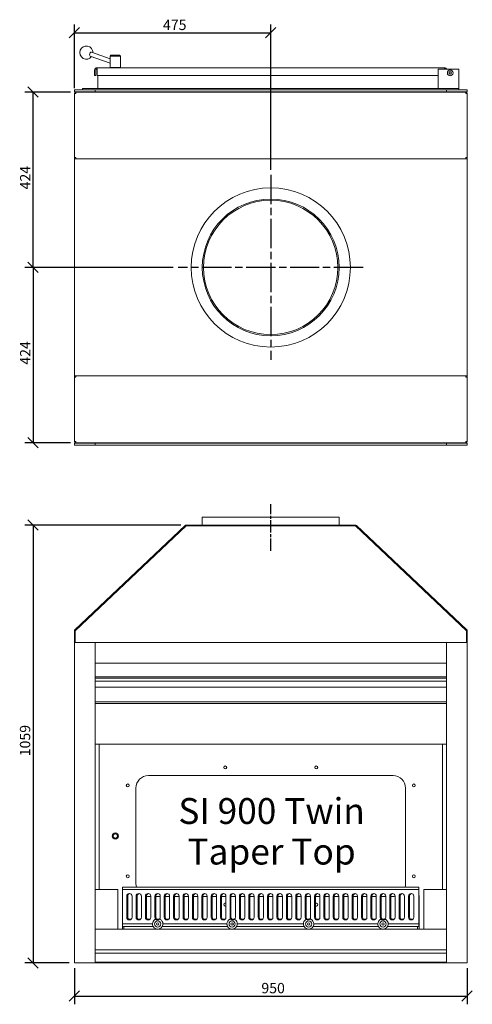
# Model space of a CAD drawing. Units: millimetres. Extents: x 433 to 3606, y 82 to 2463.
# Drawn here: x 433 to 1528, y 82 to 2463 of the extents above; entities that cross this region are included whole.
import ezdxf

# ---------------------------------------------------------------- set-up
doc = ezdxf.new("R2010")
doc.units = ezdxf.units.MM
doc.header["$LTSCALE"] = 12.5
doc.linetypes.add('CHAIN', pattern=[0.3543, 0.2362, -0.0295, 0.0591, -0.0295])
for name, color, linetype, lineweight in [('Center Mark(ISO)', 7, 'Continuous', 25), ('Centerline(ISO)', 7, 'Continuous', 25), ('Dimensions(ISO)', 7, 'Continuous', 25), ('Symbols(ISO)', 7, 'Continuous', 25), ('Visible Edges(ISO)', 7, 'Continuous', 18)]:
    doc.layers.add(name, color=color, linetype=linetype, lineweight=lineweight)
doc.styles.add('Warmington', font='ARIALN.TTF')
doc.styles.add('warmington~0', font='ARIALN.TTF')
doc.dimstyles.new('warmington', dxfattribs={"dimscale": 12.5, "dimtxt": 2, "dimasz": 2, "dimexe": 1.6, "dimexo": 1, "dimgap": 0.5, "dimtad": 1, "dimdec": 0, "dimrnd": 1e-08, "dimzin": 0, "dimdsep": 46, "dimtxsty": 'warmington~0', "dimblk": 'OBLIQUE', "dimcen": 0.09, "dimclrd": 8, "dimclre": 8, "dimclrt": 8, "dimadec": 0, "dimazin": 0, "dimtfac": 1.75, "dimtdec": 1, "dimtmove": 0, "dimatfit": 3, "dimfxl": 0, "dimtolj": 1, "dimtzin": 0, "dimlwd": 25, "dimlwe": 25, "dimarcsym": 0})

# ---------------------------------------------------------------- blocks, each defined once
blk = doc.blocks.new('_Oblique')
at = {"color": 0, "linetype": 'ByBlock', "lineweight": -2}
blk.add_line((-0.5, -0.5), (0.5, 0.5), dxfattribs=at)
blk = doc.blocks.new('*D8')
at = {"layer": 'Defpoints', "color": 0, "linetype": 'Continuous'}
for p in [(816.9, 1863.8), (465.7, 1439.8), (568.9, 1439.8)]:
    blk.add_point(p, dxfattribs=at)
at = {"layer": 'Dimensions(ISO)', "color": 8, "linetype": 'Continuous', "lineweight": 25}
for p, q in [((804.4, 1863.8), (445.7, 1863.8)), ((465.7, 1863.8), (465.7, 1439.8)), ((556.4, 1439.8), (445.7, 1439.8))]:
    blk.add_line(p, q, dxfattribs=at)
at = {"layer": 'Dimensions(ISO)', "color": 8, "linetype": 'Continuous', "lineweight": 25, "xscale": 25, "yscale": 25, "zscale": 25}
for p, rotation in [((465.7, 1863.8), 90), ((465.7, 1439.8), 270)]:
    blk.add_blockref('_Oblique', p, dxfattribs=dict(at, rotation=rotation))
at = {"layer": 'Dimensions(ISO)', "color": 8, "linetype": 'Continuous', "lineweight": 25, "insert": (434.3, 1628.7), "char_height": 25, "attachment_point": 1, "rotation": 90, "style": 'warmington~0'}
blk.add_mtext('\\A1;424', dxfattribs=at)
blk = doc.blocks.new('*D9')
at = {"layer": 'Defpoints', "color": 0, "linetype": 'Continuous'}
for p in [(465.7, 2287.8), (568.9, 2287.8), (816.9, 1863.8)]:
    blk.add_point(p, dxfattribs=at)
at = {"layer": 'Dimensions(ISO)', "color": 8, "linetype": 'Continuous', "lineweight": 25}
for p, q in [((556.4, 2287.8), (445.7, 2287.8)), ((465.7, 1863.8), (465.7, 2287.8)), ((804.4, 1863.8), (445.7, 1863.8))]:
    blk.add_line(p, q, dxfattribs=at)
at = {"layer": 'Dimensions(ISO)', "color": 8, "linetype": 'Continuous', "lineweight": 25, "xscale": 25, "yscale": 25, "zscale": 25}
for p, rotation in [((465.7, 2287.8), 90), ((465.7, 1863.8), 270)]:
    blk.add_blockref('_Oblique', p, dxfattribs=dict(at, rotation=rotation))
at = {"layer": 'Dimensions(ISO)', "color": 8, "linetype": 'Continuous', "lineweight": 25, "insert": (434.3, 2052.7), "char_height": 25, "attachment_point": 1, "rotation": 90, "style": 'warmington~0'}
blk.add_mtext('\\A1;424', dxfattribs=at)
blk = doc.blocks.new('*D10')
at = {"layer": 'Defpoints', "color": 0, "linetype": 'Continuous'}
for p in [(1040.7, 2431.4), (565.7, 2284.6), (1040.7, 2087.5)]:
    blk.add_point(p, dxfattribs=at)
at = {"layer": 'Dimensions(ISO)', "color": 8, "linetype": 'Continuous', "lineweight": 25}
for p, q in [((565.7, 2297.1), (565.7, 2451.4)), ((565.7, 2431.4), (1040.7, 2431.4)), ((1040.7, 2100), (1040.7, 2451.4))]:
    blk.add_line(p, q, dxfattribs=at)
at = {"layer": 'Dimensions(ISO)', "color": 8, "linetype": 'Continuous', "lineweight": 25, "xscale": 25, "yscale": 25, "zscale": 25, "rotation": 180}
blk.add_blockref('_Oblique', (565.7, 2431.4), dxfattribs=at)
at = {"layer": 'Dimensions(ISO)', "color": 8, "linetype": 'Continuous', "lineweight": 25, "xscale": 25, "yscale": 25, "zscale": 25}
blk.add_blockref('_Oblique', (1040.7, 2431.4), dxfattribs=at)
at = {"layer": 'Dimensions(ISO)', "color": 8, "linetype": 'Continuous', "lineweight": 25, "insert": (780, 2463), "char_height": 25, "attachment_point": 1, "style": 'warmington~0'}
blk.add_mtext('\\A1;475', dxfattribs=at)
blk = doc.blocks.new('*D11')
at = {"layer": 'Defpoints', "color": 0, "linetype": 'Continuous'}
for p in [(565.7, 181.7), (1515.7, 181.7), (1515.7, 101.7)]:
    blk.add_point(p, dxfattribs=at)
at = {"layer": 'Dimensions(ISO)', "color": 8, "linetype": 'Continuous', "lineweight": 25}
for p, q in [((565.7, 169.2), (565.7, 81.7)), ((1515.7, 169.2), (1515.7, 81.7)), ((565.7, 101.7), (1515.7, 101.7))]:
    blk.add_line(p, q, dxfattribs=at)
at = {"layer": 'Dimensions(ISO)', "color": 8, "linetype": 'Continuous', "lineweight": 25, "xscale": 25, "yscale": 25, "zscale": 25, "rotation": 180}
blk.add_blockref('_Oblique', (565.7, 101.7), dxfattribs=at)
at = {"layer": 'Dimensions(ISO)', "color": 8, "linetype": 'Continuous', "lineweight": 25, "xscale": 25, "yscale": 25, "zscale": 25}
blk.add_blockref('_Oblique', (1515.7, 101.7), dxfattribs=at)
at = {"layer": 'Dimensions(ISO)', "color": 8, "linetype": 'Continuous', "lineweight": 25, "insert": (1018, 133.4), "char_height": 25, "attachment_point": 1, "style": 'warmington~0'}
blk.add_mtext('\\A1;950', dxfattribs=at)
blk = doc.blocks.new('*D12')
at = {"layer": 'Defpoints', "color": 0, "linetype": 'Continuous'}
for p in [(835.8, 1240.8), (465.7, 181.7), (565.7, 181.7)]:
    blk.add_point(p, dxfattribs=at)
at = {"layer": 'Dimensions(ISO)', "color": 8, "linetype": 'Continuous', "lineweight": 25}
for p, q in [((823.3, 1240.8), (445.7, 1240.8)), ((465.7, 1240.8), (465.7, 181.7)), ((553.2, 181.7), (445.7, 181.7))]:
    blk.add_line(p, q, dxfattribs=at)
at = {"layer": 'Dimensions(ISO)', "color": 8, "linetype": 'Continuous', "lineweight": 25, "xscale": 25, "yscale": 25, "zscale": 25}
for p, rotation in [((465.7, 1240.8), 90), ((465.7, 181.7), 270)]:
    blk.add_blockref('_Oblique', p, dxfattribs=dict(at, rotation=rotation))
at = {"layer": 'Dimensions(ISO)', "color": 8, "linetype": 'Continuous', "lineweight": 25, "insert": (433.9, 681.6), "char_height": 25, "attachment_point": 1, "rotation": 90, "style": 'warmington~0'}
blk.add_mtext('\\A1;1059', dxfattribs=at)

msp = doc.modelspace()

# ---------------------------------------------------------------- linework, layer by layer
at = {"layer": 'Center Mark(ISO)', "linetype": 'CHAIN', "ltscale": 23.990969}
for p, q in [((1040.7, 2087.5), (1040.7, 1640)), ((1264.4, 1863.8), (816.9, 1863.8))]:
    msp.add_line(p, q, dxfattribs=at)
at = {"layer": 'Centerline(ISO)', "linetype": 'CHAIN', "ltscale": 10.000767}
msp.add_line((1040.6, 1178.4), (1040.6, 1290.9), dxfattribs=at)
at = {"layer": 'Visible Edges(ISO)'}
for p, q in [((652.2, 2368.5), (607.5, 2384.4)), ((652.2, 2357.9), (604.2, 2375)), ((654.2, 2377.1), (652.2, 2375.1)), ((677.2, 2375.1), (652.2, 2375.1)), ((652.2, 2375.1), (652.2, 2347.5)), ((654.2, 2377.1), (675.2, 2377.1)), ((675.2, 2377.1), (677.2, 2375.1)), ((677.2, 2375.1), (677.2, 2347.5)), ((614.7, 2341), (614.7, 2328)), ((617.7, 2328), (617.7, 2341)), ((620.7, 2341), (620.7, 2347)), ((620.7, 2347), (1460.7, 2347)), ((620.7, 2328), (620.7, 2341)), ((652.2, 2347.5), (677.2, 2347.5)), ((652.7, 2347), (652.2, 2347.5)), ((676.7, 2347), (677.2, 2347.5)), ((1445.7, 2343.5), (1445.7, 2296.8)), ((1495.7, 2343.5), (1445.7, 2343.5)), ((1460.7, 2347), (1460.7, 2343.5)), ((1472.1, 2335.8), (1474.7, 2337.3)), ((1472.1, 2332.8), (1472.1, 2335.8)), ((1474.7, 2337.3), (1477.2, 2335.8)), ((1477.2, 2335.8), (1477.2, 2332.8)), ((1495.7, 2296.8), (1495.7, 2343.5)), ((617.7, 2328), (614.7, 2328)), ((1445.7, 2328), (620.7, 2328)), ((622.7, 2328), (622.7, 2296.8)), ((622.7, 2296.8), (622.7, 2328)), ((1474.7, 2331.3), (1472.1, 2332.8)), ((1477.2, 2332.8), (1474.7, 2331.3)), ((615.7, 2293.8), (565.7, 2293.8)), ((565.7, 2293.8), (565.7, 2288.8)), ((565.7, 2288.8), (615.7, 2288.8)), ((568.9, 2287.8), (1512.5, 2287.8)), ((568.9, 2287.8), (568.9, 2284.6)), ((585.7, 2293.8), (585.7, 2296.8)), ((585.7, 2296.8), (1495.7, 2296.8)), ((585.7, 2293.8), (585.7, 2296.8)), ((595.7, 2288.4), (1485.7, 2288.4)), ((595.7, 2288.4), (595.7, 2288.3)), ((595.7, 2288.3), (595.7, 2287.8)), ((615.7, 2293.8), (615.7, 2288.8)), ((1465.7, 2293.8), (615.7, 2293.8)), ((615.7, 2293.8), (615.7, 2288.8)), ((615.7, 2288.8), (1465.7, 2288.8)), ((1515.7, 2293.8), (1465.7, 2293.8)), ((1465.7, 2293.8), (1465.7, 2288.8)), ((1465.7, 2293.8), (1465.7, 2288.8)), ((1465.7, 2288.8), (1515.7, 2288.8)), ((1485.7, 2288.3), (1485.7, 2288.4)), ((1485.7, 2288.3), (1485.7, 2287.8)), ((1495.7, 2293.8), (1495.7, 2296.8)), ((1495.7, 2293.8), (1495.7, 2296.8)), ((1512.5, 2284.6), (1512.5, 2287.8)), ((1515.7, 2293.8), (1515.7, 2288.8)), ((565.7, 2129.5), (565.7, 2284.6)), ((568.9, 2284.6), (565.7, 2284.6)), ((1515.7, 2284.6), (1512.5, 2284.6)), ((1515.7, 2284.6), (1515.7, 2129.5)), ((565.7, 2126.3), (565.7, 2129.5)), ((565.7, 2129.5), (568.9, 2129.5)), ((566.7, 2126.3), (565.7, 2126.3)), ((565.7, 1601.3), (565.7, 2126.3)), ((566.7, 2126.3), (833.6, 2126.3)), ((568.9, 2129.5), (568.9, 2126.3)), ((835.8, 2126.3), (833.6, 2126.3)), ((835.8, 2126.3), (1245.5, 2126.3)), ((1247.7, 2126.3), (1245.5, 2126.3)), ((1247.7, 2126.3), (1514.6, 2126.3)), ((1512.5, 2129.5), (1515.7, 2129.5)), ((1512.5, 2126.3), (1512.5, 2129.5)), ((1515.7, 2126.3), (1514.6, 2126.3)), ((1515.7, 2129.5), (1515.7, 1598.1)), ((1515.7, 2126.3), (1515.7, 1601.3)), ((565.7, 1598.1), (565.7, 1601.3)), ((565.7, 1601.3), (566.7, 1601.3)), ((568.9, 1598.1), (565.7, 1598.1)), ((565.7, 1443), (565.7, 1598.1)), ((833.6, 1601.3), (566.7, 1601.3)), ((568.9, 1601.3), (568.9, 1598.1)), ((833.6, 1601.3), (835.8, 1601.3)), ((1245.5, 1601.3), (835.8, 1601.3)), ((1245.5, 1601.3), (1247.7, 1601.3)), ((1514.6, 1601.3), (1247.7, 1601.3)), ((1512.5, 1598.1), (1512.5, 1601.3)), ((1515.7, 1598.1), (1512.5, 1598.1)), ((1514.6, 1601.3), (1515.7, 1601.3)), ((1515.7, 1598.1), (1515.7, 1443)), ((565.7, 1443), (568.9, 1443)), ((615.7, 1438.8), (565.7, 1438.8)), ((565.7, 1438.8), (565.7, 1433.8)), ((565.7, 1433.8), (615.7, 1433.8)), ((568.9, 1443), (568.9, 1439.8)), ((1512.5, 1439.8), (568.9, 1439.8)), ((595.7, 1439.2), (595.7, 1439.8)), ((595.7, 1439.2), (595.7, 1439.1)), ((1485.7, 1439.1), (595.7, 1439.1)), ((615.7, 1438.8), (615.7, 1433.8)), ((1465.7, 1438.8), (615.7, 1438.8)), ((615.7, 1438.8), (615.7, 1433.8)), ((615.7, 1433.8), (1465.7, 1433.8)), ((1515.7, 1438.8), (1465.7, 1438.8)), ((1465.7, 1438.8), (1465.7, 1433.8)), ((1465.7, 1438.8), (1465.7, 1433.8)), ((1465.7, 1433.8), (1515.7, 1433.8)), ((1485.7, 1439.2), (1485.7, 1439.8)), ((1485.7, 1439.1), (1485.7, 1439.2)), ((1512.5, 1443), (1515.7, 1443)), ((1512.5, 1439.8), (1512.5, 1443)), ((1515.7, 1438.8), (1515.7, 1433.8)), ((833.6, 1240), (566.7, 987.6)), ((567.3, 985.3), (835.8, 1239.2)), ((567.8, 986.5), (834.7, 1238.8)), ((1245.5, 1240.8), (835.8, 1240.8)), ((835.8, 1239.2), (1245.5, 1239.2)), ((835.8, 1239.2), (1245.5, 1239.2)), ((875.1, 1259.7), (1206.1, 1259.7)), ((875.1, 1240.8), (875.1, 1259.7)), ((1206.1, 1240.8), (1206.1, 1259.7)), ((1245.5, 1239.2), (1514.1, 985.3)), ((1513.5, 986.5), (1246.6, 1238.8)), ((1514.6, 987.6), (1247.7, 1240)), ((565.7, 985.3), (565.7, 956.7)), ((567.3, 956.7), (567.3, 985.3)), ((567.3, 956.7), (567.3, 985.3)), ((1514.1, 956.7), (1514.1, 985.3)), ((1514.1, 985.3), (1514.1, 956.7)), ((1515.7, 956.7), (1515.7, 985.3)), ((565.7, 956.7), (615.7, 956.7)), ((565.7, 181.7), (565.7, 956.7)), ((615.7, 956.7), (615.7, 181.7)), ((615.7, 956.7), (1465.7, 956.7)), ((615.7, 906.7), (615.7, 956.7)), ((1465.7, 956.7), (1515.7, 956.7)), ((1465.7, 181.7), (1465.7, 956.7)), ((1465.7, 956.7), (1465.7, 906.7)), ((1515.7, 956.7), (1515.7, 181.7)), ((1465.7, 906.7), (615.7, 906.7)), ((1465.7, 873.7), (615.7, 873.7)), ((615.7, 870.2), (1465.7, 870.2)), ((615.7, 863.3), (1465.7, 863.3)), ((615.7, 848.3), (1465.7, 848.3)), ((1465.7, 812.9), (615.7, 812.9)), ((615.7, 809.4), (1465.7, 809.4)), ((1465.7, 710.9), (615.7, 710.9)), ((625.7, 359.7), (625.7, 710.9)), ((1455.7, 710.9), (1455.7, 359.7)), ((744.7, 634.7), (1336.7, 634.7)), ((714.7, 372.7), (714.7, 604.7)), ((1366.7, 604.7), (1366.7, 372.7)), ((615.7, 359.7), (670.7, 359.7)), ((670.7, 359.7), (670.7, 263.7)), ((1399.2, 365.1), (682.2, 365.1)), ((682.2, 365.1), (682.2, 359.1)), ((1399.2, 359.1), (682.2, 359.1)), ((682.2, 359.1), (682.2, 276.1)), ((1399.2, 359.1), (1399.2, 365.1)), ((1399.2, 276.1), (1399.2, 359.1)), ((1410.7, 359.7), (1465.7, 359.7)), ((1410.7, 263.7), (1410.7, 359.7)), ((681.7, 344.7), (681.7, 263.7)), ((682.2, 344.7), (681.7, 344.7)), ((692.2, 292.1), (692.2, 343.1)), ((694.6, 292.1), (694.6, 343.1)), ((705.2, 343.1), (705.2, 292.1)), ((714.9, 292.1), (714.9, 343.1)), ((717.3, 292.1), (717.3, 343.1)), ((727.9, 343.1), (727.9, 292.1)), ((737.6, 292.1), (737.6, 343.1)), ((740, 292.1), (740, 343.1)), ((750.6, 342.7), (744.7, 342.7)), ((750.6, 343.1), (750.6, 292.1)), ((760.3, 292.1), (760.3, 343.1)), ((762.7, 292.1), (762.7, 343.1)), ((773.3, 342.7), (762.7, 342.7)), ((773.3, 343.1), (773.3, 292.1)), ((783, 292.1), (783, 343.1)), ((785.4, 292.1), (785.4, 343.1)), ((796, 342.7), (785.4, 342.7)), ((796, 343.1), (796, 292.1)), ((805.8, 292.1), (805.8, 343.1)), ((808.2, 292.1), (808.2, 343.1)), ((818.8, 342.7), (808.2, 342.7)), ((818.8, 343.1), (818.8, 292.1)), ((828.5, 292.1), (828.5, 343.1)), ((830.9, 292.1), (830.9, 343.1)), ((841.5, 342.7), (830.9, 342.7)), ((841.5, 343.1), (841.5, 292.1)), ((851.2, 292.1), (851.2, 343.1)), ((853.6, 292.1), (853.6, 343.1)), ((864.2, 342.7), (853.6, 342.7)), ((864.2, 343.1), (864.2, 292.1)), ((873.9, 292.1), (873.9, 343.1)), ((876.3, 292.1), (876.3, 343.1)), ((886.9, 342.7), (876.3, 342.7)), ((886.9, 343.1), (886.9, 292.1)), ((896.6, 292.1), (896.6, 343.1)), ((899, 292.1), (899, 343.1)), ((909.6, 342.7), (899, 342.7)), ((909.6, 343.1), (909.6, 292.1)), ((919.4, 292.1), (919.4, 343.1)), ((921.8, 292.1), (921.8, 343.1)), ((932.4, 342.7), (921.8, 342.7)), ((932.4, 343.1), (932.4, 292.1)), ((942.1, 292.1), (942.1, 343.1)), ((944.5, 292.1), (944.5, 343.1)), ((955.1, 342.7), (944.5, 342.7)), ((955.1, 343.1), (955.1, 292.1)), ((964.8, 292.1), (964.8, 343.1)), ((967.2, 292.1), (967.2, 343.1)), ((977.8, 342.7), (967.2, 342.7)), ((977.8, 343.1), (977.8, 292.1)), ((987.5, 292.1), (987.5, 343.1)), ((989.9, 292.1), (989.9, 343.1)), ((1000.5, 342.7), (989.9, 342.7)), ((1000.5, 343.1), (1000.5, 292.1)), ((1010.2, 292.1), (1010.2, 343.1)), ((1012.6, 292.1), (1012.6, 343.1)), ((1023.2, 342.7), (1012.6, 342.7)), ((1023.2, 343.1), (1023.2, 292.1)), ((1033, 292.1), (1033, 343.1)), ((1035.4, 292.1), (1035.4, 343.1)), ((1046, 342.7), (1035.4, 342.7)), ((1046, 343.1), (1046, 292.1)), ((1055.7, 292.1), (1055.7, 343.1)), ((1058.1, 292.1), (1058.1, 343.1)), ((1068.7, 342.7), (1058.1, 342.7)), ((1068.7, 343.1), (1068.7, 292.1)), ((1078.4, 292.1), (1078.4, 343.1)), ((1080.8, 292.1), (1080.8, 343.1)), ((1091.4, 342.7), (1080.8, 342.7)), ((1091.4, 343.1), (1091.4, 292.1)), ((1101.1, 292.1), (1101.1, 343.1)), ((1103.5, 292.1), (1103.5, 343.1)), ((1114.1, 342.7), (1103.5, 342.7)), ((1114.1, 343.1), (1114.1, 292.1)), ((1123.8, 292.1), (1123.8, 343.1)), ((1126.2, 292.1), (1126.2, 343.1)), ((1136.8, 342.7), (1126.2, 342.7)), ((1136.8, 343.1), (1136.8, 292.1)), ((1146.6, 292.1), (1146.6, 343.1)), ((1149, 292.1), (1149, 343.1)), ((1159.6, 342.7), (1149, 342.7)), ((1159.6, 343.1), (1159.6, 292.1)), ((1169.3, 292.1), (1169.3, 343.1)), ((1171.7, 292.1), (1171.7, 343.1)), ((1182.3, 342.7), (1171.7, 342.7)), ((1182.3, 343.1), (1182.3, 292.1)), ((1192, 292.1), (1192, 343.1)), ((1194.4, 292.1), (1194.4, 343.1)), ((1205, 342.7), (1194.4, 342.7)), ((1205, 343.1), (1205, 292.1)), ((1214.7, 292.1), (1214.7, 343.1)), ((1217.1, 292.1), (1217.1, 343.1)), ((1227.7, 342.7), (1217.1, 342.7)), ((1227.7, 343.1), (1227.7, 292.1)), ((1237.4, 292.1), (1237.4, 343.1)), ((1239.8, 292.1), (1239.8, 343.1)), ((1250.4, 342.7), (1239.8, 342.7)), ((1250.4, 343.1), (1250.4, 292.1)), ((1260.2, 292.1), (1260.2, 343.1)), ((1262.6, 292.1), (1262.6, 343.1)), ((1273.2, 342.7), (1262.6, 342.7)), ((1273.2, 343.1), (1273.2, 292.1)), ((1282.9, 292.1), (1282.9, 343.1)), ((1285.3, 292.1), (1285.3, 343.1)), ((1295.9, 342.7), (1285.3, 342.7)), ((1295.9, 343.1), (1295.9, 292.1)), ((1305.6, 292.1), (1305.6, 343.1)), ((1308, 292.1), (1308, 343.1)), ((1318.6, 342.7), (1308, 342.7)), ((1318.6, 343.1), (1318.6, 292.1)), ((1328.3, 292.1), (1328.3, 343.1)), ((1330.7, 292.1), (1330.7, 343.1)), ((1336.7, 342.7), (1330.7, 342.7)), ((1341.3, 343.1), (1341.3, 292.1)), ((1351, 292.1), (1351, 343.1)), ((1353.4, 292.1), (1353.4, 343.1)), ((1364, 343.1), (1364, 292.1)), ((1373.8, 292.1), (1373.8, 343.1)), ((1376.2, 292.1), (1376.2, 343.1)), ((1386.8, 343.1), (1386.8, 292.1)), ((1399.7, 344.7), (1399.2, 344.7)), ((1399.7, 263.7), (1399.7, 344.7)), ((693.9, 287.7), (703.4, 287.7)), ((716.6, 287.7), (726.1, 287.7)), ((739.3, 287.7), (748.8, 287.7)), ((762.1, 287.7), (771.6, 287.7)), ((784.8, 287.7), (794.3, 287.7)), ((807.5, 287.7), (817, 287.7)), ((830.2, 287.7), (839.7, 287.7)), ((852.9, 287.7), (862.4, 287.7)), ((875.7, 287.7), (885.2, 287.7)), ((898.4, 287.7), (907.9, 287.7)), ((921.1, 287.7), (930.6, 287.7)), ((943.8, 287.7), (953.3, 287.7)), ((966.5, 287.7), (976, 287.7)), ((989.3, 287.7), (998.8, 287.7)), ((1012, 287.7), (1021.5, 287.7)), ((1034.7, 287.7), (1044.2, 287.7)), ((1057.4, 287.7), (1066.9, 287.7)), ((1080.1, 287.7), (1089.6, 287.7)), ((1102.9, 287.7), (1112.4, 287.7)), ((1125.6, 287.7), (1135.1, 287.7)), ((1148.3, 287.7), (1157.8, 287.7)), ((1171, 287.7), (1180.5, 287.7)), ((1193.7, 287.7), (1203.2, 287.7)), ((1216.5, 287.7), (1226, 287.7)), ((1239.2, 287.7), (1248.7, 287.7)), ((1261.9, 287.7), (1271.4, 287.7)), ((1284.6, 287.7), (1294.1, 287.7)), ((1307.3, 287.7), (1316.8, 287.7)), ((1330.1, 287.7), (1339.6, 287.7)), ((1352.8, 287.7), (1362.3, 287.7)), ((1375.5, 287.7), (1385, 287.7)), ((615.7, 263.7), (1465.7, 263.7)), ((615.7, 213.7), (615.7, 263.7)), ((754.7, 276.1), (682.2, 276.1)), ((682.2, 276.1), (682.2, 270.1)), ((756.2, 270.1), (682.2, 270.1)), ((685.7, 263.7), (685.7, 270.1)), ((685.7, 270.1), (685.7, 263.7)), ((936.2, 270.1), (778.1, 270.1)), ((934.7, 276.1), (779.7, 276.1)), ((1121.2, 270.1), (958.1, 270.1)), ((1119.7, 276.1), (959.7, 276.1)), ((1301.2, 270.1), (1143.1, 270.1)), ((1299.7, 276.1), (1144.7, 276.1)), ((1399.2, 270.1), (1323.1, 270.1)), ((1399.2, 276.1), (1324.7, 276.1)), ((1395.7, 270.1), (1395.7, 263.7)), ((1395.7, 263.7), (1395.7, 270.1)), ((1399.2, 270.1), (1399.2, 276.1)), ((1465.7, 263.7), (1465.7, 213.7)), ((1465.7, 213.7), (615.7, 213.7)), ((615.7, 205.7), (1465.7, 205.7)), ((615.7, 181.7), (565.7, 181.7)), ((615.7, 183.7), (1465.7, 183.7)), ((615.7, 181.7), (1465.7, 181.7)), ((1515.7, 181.7), (1465.7, 181.7))]:
    msp.add_line(p, q, dxfattribs=at)
for centre, radius in [((1474.7, 2334.3), 6.85), ((1040.7, 1863.8), 192.5), ((1040.6, 1863.8), 165.5), ((1040.6, 1863.8), 162.5), ((930.7, 654.7), 3.5), ((1150.7, 654.7), 3.5), ((694.7, 611.2), 3.5), ((1386.7, 611.2), 3.5), ((664.7, 488.7), 7.5), ((664.7, 488.7), 7.45), ((664.7, 488.7), 7.25), ((664.7, 488.7), 5.25), ((694.7, 391.2), 3.5), ((1386.7, 391.2), 3.5), ((767.2, 276.1), 7.5), ((767.2, 276.1), 3), ((947.2, 276.1), 7.5), ((947.2, 276.1), 3), ((1132.2, 276.1), 7.5), ((1132.2, 276.1), 3), ((1312.2, 276.1), 7.5), ((1312.2, 276.1), 3)]:
    msp.add_circle(centre, radius, dxfattribs=at)
for centre, radius, start, end in [((594.8, 2383.6), 16, 358.648, 322.2281), ((620.7, 2341), 6, 90, 180), ((620.7, 2341), 3, 90, 180), ((1460.7, 2341), 6, 24.0605, 90), ((1460.7, 2341), 3, 54.6271, 90), ((1474.7, 2334.3), 3, 150, 210), ((1474.7, 2334.3), 3, 90, 150), ((1474.7, 2334.3), 3, 30, 90), ((1474.7, 2334.3), 3, 330, 30), ((1474.7, 2334.3), 3, 210, 270), ((1474.7, 2334.3), 3, 270, 330), ((568.9, 2284.6), 3.2, 90, 180), ((568.9, 2284.6), 1.6, 90, 180), ((1512.5, 2284.6), 3.2, 0, 90), ((1512.5, 2284.6), 1.6, 0, 90), ((568.9, 1443), 3.2, 180, 270), ((568.9, 1443), 1.6, 180, 270), ((1512.5, 1443), 3.2, 270, 0), ((1512.5, 1443), 1.6, 270, 0), ((835.8, 1237.6), 3.2, 90, 133.39), ((835.8, 1237.6), 1.6, 90, 133.39), ((1245.5, 1237.6), 3.2, 46.61, 90), ((1245.5, 1237.6), 1.6, 46.61, 90), ((568.9, 985.3), 3.2, 133.39, 180), ((568.9, 985.3), 1.6, 133.39, 180), ((1512.5, 985.3), 1.6, 0, 46.61), ((1512.5, 985.3), 3.2, 0, 46.61), ((744.7, 604.7), 30, 90, 180), ((1336.7, 604.7), 30, 0, 90), ((744.7, 372.7), 30, 180, 194.6174), ((1336.7, 372.7), 30, 345.3826, 0), ((698.7, 343.1), 6.5, 0, 180), ((701.1, 343.1), 6.5, 100.6387, 180), ((721.4, 343.1), 6.5, 0, 180), ((723.8, 343.1), 6.5, 100.6387, 180), ((744.1, 343.1), 6.5, 0, 180), ((746.5, 343.1), 6.5, 100.6387, 180), ((744.7, 372.7), 30, 261.0639, 270), ((766.8, 343.1), 6.5, 0, 180), ((769.2, 343.1), 6.5, 100.6387, 180), ((789.5, 343.1), 6.5, 0, 180), ((791.9, 343.1), 6.5, 100.6387, 180), ((812.3, 343.1), 6.5, 0, 180), ((814.7, 343.1), 6.5, 100.6387, 180), ((835, 343.1), 6.5, 0, 180), ((837.4, 343.1), 6.5, 100.6387, 180), ((857.7, 343.1), 6.5, 0, 180), ((860.1, 343.1), 6.5, 100.6387, 180), ((880.4, 343.1), 6.5, 0, 180), ((882.8, 343.1), 6.5, 100.6387, 180), ((903.1, 343.1), 6.5, 0, 180), ((905.5, 343.1), 6.5, 100.6387, 180), ((925.9, 343.1), 6.5, 0, 180), ((928.3, 343.1), 6.5, 100.6387, 180), ((948.6, 343.1), 6.5, 0, 180), ((951, 343.1), 6.5, 100.6387, 180), ((971.3, 343.1), 6.5, 0, 180), ((973.7, 343.1), 6.5, 100.6387, 180), ((994, 343.1), 6.5, 0, 180), ((996.4, 343.1), 6.5, 100.6387, 180), ((1016.7, 343.1), 6.5, 0, 180), ((1019.1, 343.1), 6.5, 100.6387, 180), ((1039.5, 343.1), 6.5, 0, 180), ((1041.9, 343.1), 6.5, 100.6387, 180), ((1062.2, 343.1), 6.5, 0, 180), ((1064.6, 343.1), 6.5, 100.6387, 180), ((1084.9, 343.1), 6.5, 0, 180), ((1087.3, 343.1), 6.5, 100.6387, 180), ((1107.6, 343.1), 6.5, 0, 180), ((1110, 343.1), 6.5, 100.6387, 180), ((1130.3, 343.1), 6.5, 0, 180), ((1132.7, 343.1), 6.5, 100.6387, 180), ((1153.1, 343.1), 6.5, 0, 180), ((1155.5, 343.1), 6.5, 100.6387, 180), ((1175.8, 343.1), 6.5, 0, 180), ((1178.2, 343.1), 6.5, 100.6387, 180), ((1198.5, 343.1), 6.5, 0, 180), ((1200.9, 343.1), 6.5, 100.6387, 180), ((1221.2, 343.1), 6.5, 0, 180), ((1223.6, 343.1), 6.5, 100.6387, 180), ((1243.9, 343.1), 6.5, 0, 180), ((1246.3, 343.1), 6.5, 100.6387, 180), ((1266.7, 343.1), 6.5, 0, 180), ((1269.1, 343.1), 6.5, 100.6387, 180), ((1289.4, 343.1), 6.5, 0, 180), ((1291.8, 343.1), 6.5, 100.6387, 180), ((1312.1, 343.1), 6.5, 0, 180), ((1314.5, 343.1), 6.5, 100.6387, 180), ((1334.8, 343.1), 6.5, 0, 180), ((1337.2, 343.1), 6.5, 100.6387, 180), ((1336.7, 372.7), 30, 270, 278.9361), ((1357.5, 343.1), 6.5, 0, 180), ((1359.9, 343.1), 6.5, 100.6387, 180), ((1380.3, 343.1), 6.5, 0, 180), ((1382.7, 343.1), 6.5, 100.6387, 180), ((930.7, 322.7), 3.5, 60.9407, 299.0593), ((1150.7, 322.7), 3.5, 240.9407, 119.0593), ((698.7, 292.1), 6.5, 180, 0), ((701.1, 292.1), 6.5, 180, 222.9532), ((721.4, 292.1), 6.5, 180, 0), ((723.8, 292.1), 6.5, 180, 222.9532), ((744.1, 292.1), 6.5, 180, 0), ((746.5, 292.1), 6.5, 180, 222.9532), ((767.2, 276.1), 12.5, 122.9951, 180), ((766.8, 292.1), 6.5, 180, 224.3032), ((766.8, 292.1), 6.5, 224.3032, 318.1315), ((769.2, 292.1), 6.5, 180, 222.9532), ((766.8, 292.1), 6.5, 318.1315, 0), ((767.2, 276.1), 12.5, 0, 59.4396), ((789.5, 292.1), 6.5, 180, 0), ((791.9, 292.1), 6.5, 180, 222.9532), ((812.3, 292.1), 6.5, 180, 0), ((814.7, 292.1), 6.5, 180, 222.9532), ((835, 292.1), 6.5, 180, 0), ((837.4, 292.1), 6.5, 180, 222.9532), ((857.7, 292.1), 6.5, 180, 0), ((860.1, 292.1), 6.5, 180, 222.9532), ((880.4, 292.1), 6.5, 180, 0), ((882.8, 292.1), 6.5, 180, 222.9532), ((903.1, 292.1), 6.5, 180, 0), ((905.5, 292.1), 6.5, 180, 222.9532), ((925.9, 292.1), 6.5, 180, 0), ((928.3, 292.1), 6.5, 180, 222.9532), ((947.2, 276.1), 12.5, 116.532, 180), ((948.6, 292.1), 6.5, 180, 218.5327), ((948.6, 292.1), 6.5, 218.5327, 311.3238), ((951, 292.1), 6.5, 180, 222.9532), ((948.6, 292.1), 6.5, 311.3238, 0), ((947.2, 276.1), 12.5, 0, 53.3246), ((971.3, 292.1), 6.5, 180, 0), ((973.7, 292.1), 6.5, 180, 222.9532), ((994, 292.1), 6.5, 180, 0), ((996.4, 292.1), 6.5, 180, 222.9532), ((1016.7, 292.1), 6.5, 180, 0), ((1019.1, 292.1), 6.5, 180, 222.9532), ((1039.5, 292.1), 6.5, 180, 0), ((1041.9, 292.1), 6.5, 180, 222.9532), ((1062.2, 292.1), 6.5, 180, 0), ((1064.6, 292.1), 6.5, 180, 222.9532), ((1084.9, 292.1), 6.5, 180, 0), ((1087.3, 292.1), 6.5, 180, 222.9532), ((1107.6, 292.1), 6.5, 180, 0), ((1110, 292.1), 6.5, 180, 222.9532), ((1132.2, 276.1), 12.5, 127.974, 180), ((1130.3, 292.1), 6.5, 180, 230.4483), ((1132.7, 292.1), 6.5, 180, 222.9532), ((1130.3, 292.1), 6.5, 230.4483, 322.5307), ((1130.3, 292.1), 6.5, 322.5307, 0), ((1132.2, 276.1), 12.5, 0, 65.005), ((1153.1, 292.1), 6.5, 180, 0), ((1155.5, 292.1), 6.5, 180, 222.9532), ((1175.8, 292.1), 6.5, 180, 0), ((1178.2, 292.1), 6.5, 180, 222.9532), ((1198.5, 292.1), 6.5, 180, 0), ((1200.9, 292.1), 6.5, 180, 222.9532), ((1221.2, 292.1), 6.5, 180, 0), ((1223.6, 292.1), 6.5, 180, 222.9532), ((1243.9, 292.1), 6.5, 180, 0), ((1246.3, 292.1), 6.5, 180, 222.9532), ((1266.7, 292.1), 6.5, 180, 0), ((1269.1, 292.1), 6.5, 180, 222.9532), ((1289.4, 292.1), 6.5, 180, 0), ((1291.8, 292.1), 6.5, 180, 222.9532), ((1312.2, 276.1), 12.5, 122.0029, 180), ((1312.1, 292.1), 6.5, 180, 223.2702), ((1312.1, 292.1), 6.5, 223.2702, 317.1595), ((1314.5, 292.1), 6.5, 180, 222.9532), ((1312.1, 292.1), 6.5, 317.1595, 0), ((1312.2, 276.1), 12.5, 0, 58.4269), ((1334.8, 292.1), 6.5, 180, 0), ((1337.2, 292.1), 6.5, 180, 222.9532), ((1357.5, 292.1), 6.5, 180, 0), ((1359.9, 292.1), 6.5, 180, 222.9532), ((1380.3, 292.1), 6.5, 180, 0), ((1382.7, 292.1), 6.5, 180, 222.9532), ((767.2, 276.1), 12.5, 180, 191.0695), ((767.2, 276.1), 12.5, 191.0695, 263.8947), ((767.2, 276.1), 12.5, 276.1053, 348.9305), ((767.2, 276.1), 12.5, 348.9305, 0), ((947.2, 276.1), 12.5, 180, 191.0695), ((947.2, 276.1), 12.5, 191.0695, 263.8947), ((947.2, 276.1), 12.5, 276.1053, 348.9305), ((947.2, 276.1), 12.5, 348.9305, 0), ((1132.2, 276.1), 12.5, 180, 191.0695), ((1132.2, 276.1), 12.5, 191.0695, 263.8947), ((1132.2, 276.1), 12.5, 276.1053, 348.9305), ((1132.2, 276.1), 12.5, 348.9305, 0), ((1312.2, 276.1), 12.5, 180, 191.0695), ((1312.2, 276.1), 12.5, 191.0695, 263.8947), ((1312.2, 276.1), 12.5, 276.1053, 348.9305), ((1312.2, 276.1), 12.5, 348.9305, 0)]:
    msp.add_arc(centre, radius, start, end, dxfattribs=at)
msp.add_ellipse((605.8, 2379.7), major_axis=(1.67, 4.71), ratio=0.634409, start_param=0, end_param=3.141593, dxfattribs=at)
for points, knots in [([(760.3, 286.6), (760.4, 286.6), (760.4, 286.6), (760.6, 286.8), (760.9, 286.9), (761.3, 287.1), (761.5, 287.2), (761.8, 287.4), (761.9, 287.5), (762.1, 287.5), (762.2, 287.6), (762.2, 287.6)], [-0.3192944, -0.3192944, -0.3192944, -0.3192944, -0.3123667, -0.3123667, -0.2312413, -0.2312413, -0.1499708, -0.1499708, -0.0733504, -0.0733504, 0, 0, 0, 0]), ([(771.7, 287.8), (771.7, 287.8), (771.7, 287.8), (771.7, 287.7), (771.8, 287.7), (771.9, 287.7), (772.1, 287.6), (772.4, 287.4), (772.6, 287.3), (773.1, 287.1), (773.3, 287), (773.5, 286.9)], [-0.6347933, -0.6347933, -0.6347933, -0.6347933, -0.5939397, -0.5939397, -0.5529365, -0.5529365, -0.4715659, -0.4715659, -0.3904203, -0.3904203, -0.3156357, -0.3156357, -0.3156357, -0.3156357]), ([(941.6, 287.3), (941.6, 287.3), (941.6, 287.3), (941.9, 287.4), (942.1, 287.5), (942.6, 287.7), (942.8, 287.8), (943.1, 287.9), (943.3, 288), (943.4, 288), (943.5, 288.1), (943.5, 288.1)], [-0.3196732, -0.3196732, -0.3196732, -0.3196732, -0.3124604, -0.3124604, -0.2309886, -0.2309886, -0.1494935, -0.1494935, -0.0730149, -0.0730149, 0, 0, 0, 0]), ([(952.9, 287.2), (952.9, 287.2), (952.9, 287.2), (952.9, 287.2), (953, 287.2), (953.1, 287.1), (953.3, 287), (953.6, 286.8), (953.8, 286.7), (954.2, 286.4), (954.4, 286.3), (954.6, 286.1)], [-0.6352578, -0.6352578, -0.6352578, -0.6352578, -0.5945863, -0.5945863, -0.5537554, -0.5537554, -0.4721422, -0.4721422, -0.3906583, -0.3906583, -0.3157142, -0.3157142, -0.3157142, -0.3157142]), ([(1124.5, 286), (1124.5, 286), (1124.5, 286), (1124.7, 286.2), (1125, 286.3), (1125.4, 286.6), (1125.6, 286.7), (1125.9, 286.9), (1126, 287), (1126.1, 287.1), (1126.2, 287.1), (1126.2, 287.1)], [-0.319943, -0.319943, -0.319943, -0.319943, -0.3125268, -0.3125268, -0.2308081, -0.2308081, -0.1491559, -0.1491559, -0.0727787, -0.0727787, 0, 0, 0, 0]), ([(1135.5, 288.1), (1135.5, 288.1), (1135.5, 288.1), (1135.6, 288.1), (1135.6, 288.1), (1135.8, 288.1), (1135.9, 288), (1136.3, 287.9), (1136.5, 287.8), (1137, 287.6), (1137.2, 287.5), (1137.4, 287.4)], [-0.6355923, -0.6355923, -0.6355923, -0.6355923, -0.5950489, -0.5950489, -0.5543393, -0.5543393, -0.4725549, -0.4725549, -0.3908305, -0.3908305, -0.3157737, -0.3157737, -0.3157737, -0.3157737]), ([(1305.5, 286.7), (1305.5, 286.7), (1305.6, 286.7), (1305.8, 286.9), (1306, 287), (1306.5, 287.2), (1306.7, 287.3), (1307, 287.5), (1307.1, 287.6), (1307.3, 287.6), (1307.4, 287.6), (1307.4, 287.6)], [-0.3192727, -0.3192727, -0.3192727, -0.3192727, -0.3123613, -0.3123613, -0.2312557, -0.2312557, -0.1499982, -0.1499982, -0.0733698, -0.0733698, 0, 0, 0, 0]), ([(1316.9, 287.7), (1316.9, 287.7), (1316.9, 287.7), (1316.9, 287.7), (1317, 287.6), (1317.1, 287.6), (1317.3, 287.5), (1317.6, 287.3), (1317.8, 287.2), (1318.3, 287), (1318.5, 286.9), (1318.7, 286.7)], [-0.6347669, -0.6347669, -0.6347669, -0.6347669, -0.5939028, -0.5939028, -0.5528896, -0.5528896, -0.471533, -0.471533, -0.3904068, -0.3904068, -0.3156314, -0.3156314, -0.3156314, -0.3156314])]:
    msp.add_open_spline(points, degree=3, knots=knots, dxfattribs=at)

# ---------------------------------------------------------------- texts
at = {"layer": 'Symbols(ISO)', "color": 7, "insert": (1042.7, 580.4), "char_height": 62.5, "width": 835.625, "attachment_point": 2, "line_spacing_factor": 0.941891, "style": 'Warmington'}
msp.add_mtext('{\\fArial Narrow|b0|i0;\\H62.5000;SI 900 Twin \\PTaper Top}', dxfattribs=at)

# ---------------------------------------------------------------- dimensions: what is measured, and where the dimension line sits
at = {"layer": 'Dimensions(ISO)', "color": 8, "linetype": 'Continuous', "lineweight": 25}
for base, p1, p2, angle, picture, middle in [((1040.7, 2431.4), (565.7, 2284.6), (1040.7, 2087.5), 180, '*D10', (803.2, 2431.4)), ((465.7, 2287.8), (816.9, 1863.8), (568.9, 2287.8), 90, '*D9', (465.7, 2075.8)), ((465.7, 1439.8), (816.9, 1863.8), (568.9, 1439.8), 90, '*D8', (465.7, 1651.8)), ((465.7, 181.7), (835.8, 1240.8), (565.7, 181.7), 90, '*D12', (465.7, 711.3))]:
    dim = msp.add_linear_dim(base=base, p1=p1, p2=p2, angle=angle, dimstyle='warmington', override={"dimdec": 0, "dimtp": 0, "dimtm": 0, "dimtdec": 1, "dimtofl": 0, "dimatfit": 1}, dxfattribs=at)
    dim.commit()
    dim.dimension.update_dxf_attribs({"geometry": picture, "text_midpoint": middle, "dimtype": 160})
dim = msp.add_linear_dim(base=(1515.7, 101.7), p1=(565.7, 181.7), p2=(1515.7, 181.7), dimstyle='warmington', override={"dimdec": 0, "dimtp": 0, "dimtm": 0, "dimtdec": 1, "dimtofl": 0, "dimatfit": 1}, dxfattribs=at)
dim.commit()
dim.dimension.update_dxf_attribs({"geometry": '*D11', "text_midpoint": (1040.7, 101.7), "dimtype": 160})

doc.saveas('drawing.dxf')
